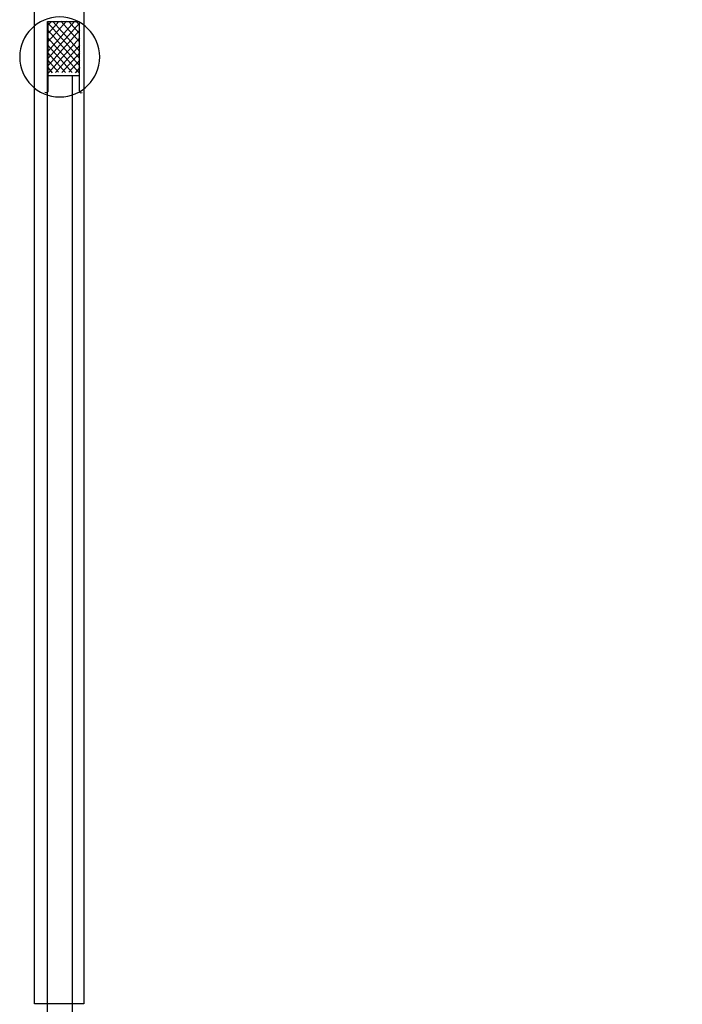
# Model space of a CAD drawing. Units: millimetres. Extents: x -189 to 470, y -607 to 1053.
# Drawn here: x 43 to 373, y 40 to 531 of the extents above; entities that cross this region are included whole.
import ezdxf

# ---------------------------------------------------------------- set-up
doc = ezdxf.new("R2010")
doc.units = ezdxf.units.MM
doc.header["$MEASUREMENT"] = 0
doc.layers.add('DETAIL', color=2, linetype='Continuous')

msp = doc.modelspace()

# ---------------------------------------------------------------- linework, layer by layer
at = {"layer": 'DETAIL'}
for points in [[(56.53, 530.29), (72.34, 530.29), (72.34, 503.07), (56.53, 503.07), (56.53, 530.29)], [(56.53, 530.29), (72.34, 530.29), (72.34, 503.07), (56.53, 503.07), (56.53, 530.29)], [(70.01, 530.2), (56.63, 515.27)], [(65.96, 530.32), (57.03, 520.36)], [(62.08, 530.17), (57.13, 524.65)], [(59.17, 530.2), (72.55, 515.27)], [(63.22, 530.32), (72.15, 520.36)], [(67.09, 530.17), (72.05, 524.65)], [(56.63, 529.57), (72.24, 512.14)], [(56.63, 525.85), (72.24, 508.41)], [(58.29, 530.13), (56.73, 528.38)], [(72.55, 529.57), (56.93, 512.14)], [(72.55, 525.85), (56.93, 508.41)], [(70.89, 530.13), (72.45, 528.38)], [(56.63, 522.12), (72.24, 504.69)], [(72.55, 522.12), (56.93, 504.69)], [(56.63, 518.39), (68.77, 504.84)], [(72.55, 518.39), (60.41, 504.84)], [(56.63, 514.66), (65.48, 504.78)], [(56.63, 510.94), (62.01, 504.93)], [(72.55, 514.66), (63.7, 504.78)], [(72.55, 510.94), (67.17, 504.93)], [(56.63, 507.21), (58.87, 504.71)], [(72.55, 507.21), (70.3, 504.71)]]:
    msp.add_lwpolyline(points, dxfattribs=at)
for points, knots in [([(114.58, 1052.78), (72.83, 1052.78), (49.98, 1021.16), (49.98, 988.36), (49.98, 988.36), (49.98, 40.45), (49.98, 40.45), (49.98, 40.45), (74.61, 40.45), (74.61, 40.45), (74.61, 40.45), (74.61, 987.07), (74.61, 987.07), (74.61, 1010.26), (88.94, 1027.8), (113.67, 1027.8), (113.67, 1027.8), (308.03, 1027.8), (308.03, 1027.8), (327.79, 1027.8), (343.75, 1012.27), (345.83, 995.92), (345.83, 995.92), (348.13, 977.85), (348.13, 977.85), (348.13, 977.85), (373.11, 981.79), (373.11, 981.79), (373.11, 981.79), (368.5, 1005.12), (368.5, 1005.12), (362.54, 1035.36), (333.31, 1052.78), (308.03, 1052.78), (308.03, 1052.78), (114.58, 1052.78), (114.58, 1052.78)], [0, 0, 0, 0, 1, 1, 1, 2, 2, 2, 3, 3, 3, 4, 4, 4, 5, 5, 5, 6, 6, 6, 7, 7, 7, 8, 8, 8, 9, 9, 9, 10, 10, 10, 11, 11, 11, 12, 12, 12, 12]), ([(114.58, 1052.78), (72.83, 1052.78), (49.98, 1021.16), (49.98, 988.36), (49.98, 988.36), (49.98, 40.45), (49.98, 40.45), (49.98, 40.45), (74.61, 40.45), (74.61, 40.45), (74.61, 40.45), (74.61, 987.07), (74.61, 987.07), (74.61, 1010.26), (88.94, 1027.8), (113.67, 1027.8), (113.67, 1027.8), (308.03, 1027.8), (308.03, 1027.8), (327.79, 1027.8), (343.75, 1012.27), (345.83, 995.92), (345.83, 995.92), (348.13, 977.85), (348.13, 977.85), (348.13, 977.85), (373.11, 981.79), (373.11, 981.79), (373.11, 981.79), (368.5, 1005.12), (368.5, 1005.12), (362.54, 1035.36), (333.31, 1052.78), (308.03, 1052.78), (308.03, 1052.78), (114.58, 1052.78), (114.58, 1052.78)], [0, 0, 0, 0, 1, 1, 1, 2, 2, 2, 3, 3, 3, 4, 4, 4, 5, 5, 5, 6, 6, 6, 7, 7, 7, 8, 8, 8, 9, 9, 9, 10, 10, 10, 11, 11, 11, 12, 12, 12, 12]), ([(62.57, 532.49), (73.58, 532.49), (82.52, 523.56), (82.52, 512.55), (82.52, 501.53), (73.58, 492.61), (62.57, 492.61), (51.56, 492.61), (42.63, 501.53), (42.63, 512.55), (42.63, 523.56), (51.56, 532.49), (62.57, 532.49)], [0, 0, 0, 0, 1, 1, 1, 2, 2, 2, 3, 3, 3, 4, 4, 4, 4]), ([(62.57, 532.49), (73.58, 532.49), (82.52, 523.56), (82.52, 512.55), (82.52, 501.53), (73.58, 492.61), (62.57, 492.61), (51.56, 492.61), (42.63, 501.53), (42.63, 512.55), (42.63, 523.56), (51.56, 532.49), (62.57, 532.49)], [0, 0, 0, 0, 1, 1, 1, 2, 2, 2, 3, 3, 3, 4, 4, 4, 4]), ([(56.63, 530.27), (56.63, 530.27), (56.73, 495.8), (56.73, 495.8), (56.72, 494.83), (55.98, 494.52), (55.24, 494.78)], [0, 0, 0, 0, 1, 1, 1, 2, 2, 2, 2]), ([(72.34, 530.27), (72.34, 530.27), (72.24, 495.8), (72.24, 495.8), (72.26, 494.83), (72.99, 494.52), (73.73, 494.78)], [0, 0, 0, 0, 1, 1, 1, 2, 2, 2, 2]), ([(68.81, -138.63), (68.81, -138.63), (68.81, 503.32), (68.81, 503.32), (68.81, 503.32), (56.42, 503.32), (56.42, 503.32), (56.42, 503.32), (56.42, -138.63), (56.42, -138.63), (56.42, -140.69), (57.81, -144.84), (62.62, -144.84), (67.42, -144.84), (68.81, -140.69), (68.81, -138.63)], [0, 0, 0, 0, 1, 1, 1, 2, 2, 2, 3, 3, 3, 4, 4, 4, 5, 5, 5, 5]), ([(68.81, -138.63), (68.81, -138.63), (68.81, 503.32), (68.81, 503.32), (68.81, 503.32), (56.42, 503.32), (56.42, 503.32), (56.42, 503.32), (56.42, -138.63), (56.42, -138.63), (56.42, -140.69), (57.81, -144.84), (62.62, -144.84), (67.42, -144.84), (68.81, -140.69), (68.81, -138.63)], [0, 0, 0, 0, 1, 1, 1, 2, 2, 2, 3, 3, 3, 4, 4, 4, 5, 5, 5, 5])]:
    msp.add_open_spline(points, degree=3, knots=knots, dxfattribs=at)

doc.saveas('drawing.dxf')
